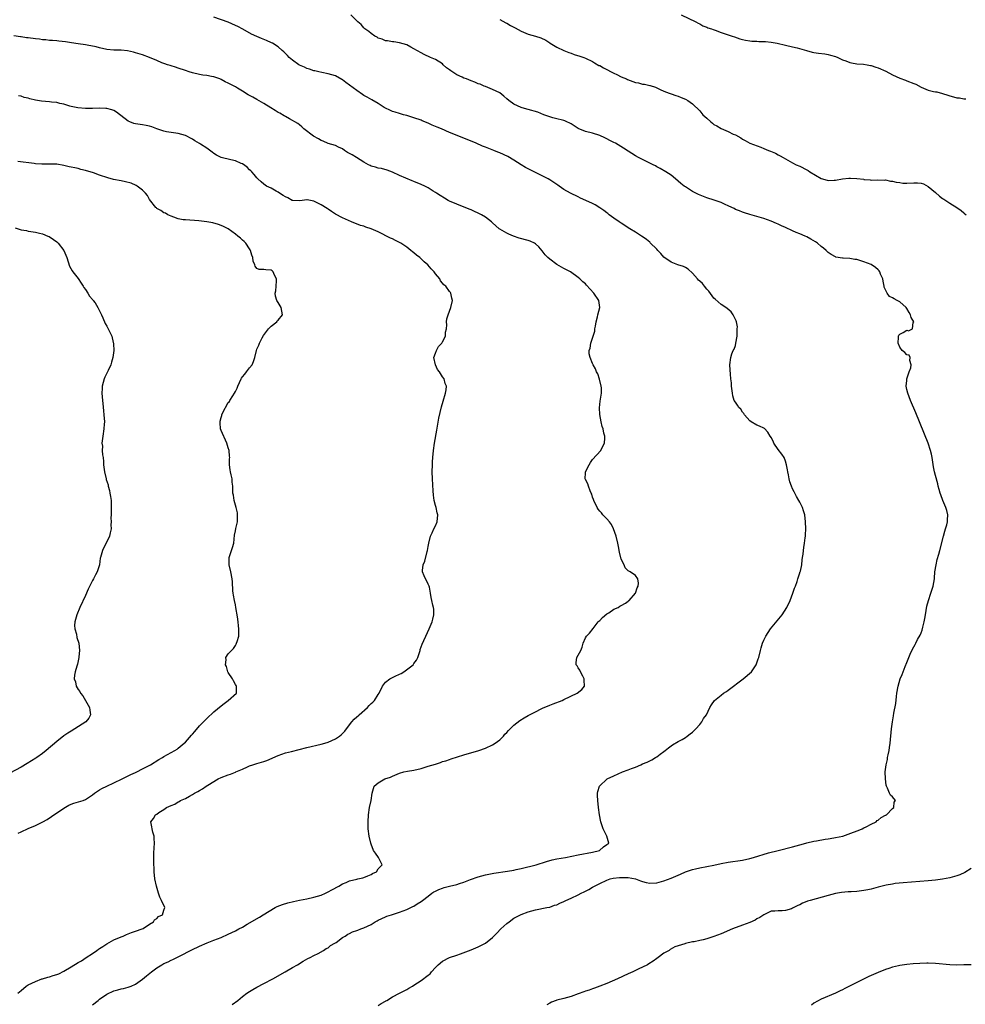
# Model space of a CAD drawing. Units: inches. Extents: x 2622000 to 2625000, y 1470000 to 1473000.
# Drawn here: x 2622845 to 2623109, y 1470638 to 1470914 of the extents above; entities that cross this region are included whole.
import ezdxf

# ---------------------------------------------------------------- set-up
doc = ezdxf.new("R2010")
doc.units = ezdxf.units.IN
doc.header["$MEASUREMENT"] = 0
doc.layers.add('LD26221470_10ft', color=91, linetype='Continuous')

msp = doc.modelspace()

# ---------------------------------------------------------------- linework, layer by layer
at = {"layer": 'LD26221470_10ft'}
for points, elevation in [([(2622904.13, 1470637.87), (2622905.66, 1470639), (2622907, 1470640.08), (2622908.24, 1470641), (2622909, 1470641.54), (2622909.92, 1470642.08), (2622911, 1470642.68), (2622913, 1470643.69), (2622915.49, 1470645), (2622918.98, 1470647), (2622921, 1470648.23), (2622922.35, 1470649), (2622924, 1470650), (2622925.28, 1470650.72), (2622925.91, 1470651), (2622927, 1470651.62), (2622928.14, 1470652.14), (2622929.71, 1470653), (2622930.44, 1470653.56), (2622931, 1470653.76), (2622931.65, 1470654.35), (2622932.89, 1470655), (2622933.24, 1470655.24), (2622935, 1470656.57), (2622935.72, 1470657), (2622936.46, 1470657.54), (2622937, 1470657.74), (2622937.83, 1470658.17), (2622939, 1470658.57), (2622939.3, 1470658.7), (2622940.17, 1470659), (2622941, 1470659.31), (2622943, 1470660.3), (2622944.17, 1470661), (2622944.7, 1470661.3), (2622945, 1470661.49), (2622947, 1470662.42), (2622947.43, 1470662.57), (2622948.75, 1470663), (2622951, 1470663.69), (2622953, 1470664.45), (2622954.71, 1470665.29), (2622955, 1470665.42), (2622955.94, 1470666.06), (2622957, 1470666.69), (2622957.37, 1470667), (2622959, 1470668.19), (2622959.99, 1470669), (2622960.59, 1470669.41), (2622961, 1470669.59), (2622961.93, 1470670.07), (2622963, 1470670.45), (2622963.42, 1470670.58), (2622964.97, 1470671), (2622967, 1470671.5), (2622967.75, 1470671.75), (2622969, 1470672.12), (2622970.83, 1470672.83), (2622973, 1470673.61), (2622975, 1470674.17), (2622977.36, 1470674.64), (2622981.18, 1470675.18), (2622983, 1470675.5), (2622983.63, 1470675.63), (2622985, 1470675.94), (2622989.18, 1470677), (2622992.09, 1470677.91), (2622993.68, 1470678.32), (2622995, 1470678.62), (2622997.42, 1470679), (2623001, 1470679.78), (2623005, 1470680.54), (2623006.99, 1470681), (2623008.04, 1470681.96), (2623009, 1470682.61), (2623009.61, 1470683), (2623009, 1470685), (2623008, 1470687), (2623007.35, 1470689), (2623006.91, 1470691), (2623006.65, 1470693), (2623006.46, 1470695), (2623006.41, 1470696.41), (2623006.37, 1470697), (2623006.49, 1470697.51), (2623006.93, 1470699), (2623009.12, 1470701), (2623011, 1470701.91), (2623013.41, 1470703), (2623015, 1470703.56), (2623015.95, 1470703.95), (2623017, 1470704.33), (2623018.48, 1470705), (2623019, 1470705.22), (2623020.3, 1470705.7), (2623021, 1470706.1), (2623021.63, 1470706.37), (2623022.61, 1470707), (2623023, 1470707.23), (2623023.97, 1470707.97), (2623025, 1470708.73), (2623025.31, 1470709), (2623026.24, 1470709.76), (2623027, 1470710.26), (2623027.4, 1470710.6), (2623029, 1470711.46), (2623030.09, 1470712.09), (2623031, 1470712.65), (2623031.54, 1470713), (2623032.34, 1470713.66), (2623033, 1470714.15), (2623033.96, 1470715), (2623035, 1470716.28), (2623035.6, 1470717), (2623036.09, 1470717.91), (2623036.89, 1470719), (2623037.87, 1470721), (2623038.28, 1470721.72), (2623039.15, 1470723), (2623041, 1470724.49), (2623041.68, 1470725), (2623042.49, 1470725.51), (2623043, 1470725.88), (2623047.18, 1470729), (2623049.47, 1470731), (2623050.86, 1470733), (2623051.39, 1470734.61), (2623051.56, 1470735), (2623051.99, 1470737), (2623052.26, 1470737.74), (2623052.55, 1470739), (2623053, 1470739.9), (2623053.5, 1470741), (2623054.87, 1470743), (2623057.6, 1470746.4), (2623058.07, 1470747), (2623059.36, 1470749), (2623060.34, 1470751), (2623061.12, 1470753), (2623061.58, 1470754.42), (2623061.81, 1470755), (2623062.28, 1470756.28), (2623062.49, 1470757), (2623063, 1470758.68), (2623063.08, 1470758.92), (2623063.12, 1470759), (2623063.19, 1470759.19), (2623063.6, 1470761), (2623063.67, 1470762.33), (2623063.83, 1470763), (2623063.97, 1470763.97), (2623064.04, 1470765), (2623064.15, 1470765.85), (2623064.37, 1470767), (2623064.54, 1470768.54), (2623064.62, 1470769), (2623064.66, 1470769.34), (2623064.71, 1470771), (2623064.66, 1470773), (2623064.4, 1470775), (2623064.06, 1470776.06), (2623063.81, 1470777), (2623063, 1470778.54), (2623062.8, 1470779), (2623062.09, 1470780.09), (2623061.67, 1470781), (2623061.41, 1470781.41), (2623061, 1470782.25), (2623060.67, 1470783), (2623060.21, 1470784.21), (2623060.05, 1470785), (2623059.85, 1470786.15), (2623059.66, 1470787), (2623059.59, 1470787.59), (2623059.33, 1470789), (2623059, 1470790.02), (2623058.62, 1470791), (2623057.98, 1470791.98), (2623057, 1470793.27), (2623055.75, 1470795), (2623055.54, 1470795.54), (2623055, 1470796.59), (2623054.85, 1470796.85), (2623054.72, 1470797), (2623054.11, 1470798.11), (2623053.12, 1470799.12), (2623053, 1470799.21), (2623051.78, 1470799.78), (2623051, 1470800.09), (2623049.42, 1470801), (2623049, 1470801.29), (2623047.58, 1470803), (2623047.36, 1470803.36), (2623047, 1470803.73), (2623046.5, 1470804.5), (2623045.99, 1470805), (2623045.63, 1470805.63), (2623045, 1470806.51), (2623044.7, 1470807), (2623044.32, 1470808.32), (2623044.19, 1470809), (2623043.94, 1470811), (2623043.88, 1470811.88), (2623043.75, 1470813), (2623043.62, 1470814.38), (2623043.56, 1470815.56), (2623043.47, 1470817), (2623043.69, 1470819), (2623044.05, 1470820.05), (2623044.42, 1470821), (2623044.63, 1470821.37), (2623045, 1470822.4), (2623045.14, 1470823), (2623045.46, 1470825), (2623045.49, 1470826.51), (2623045.54, 1470827), (2623045.58, 1470827.58), (2623045.28, 1470829), (2623045.26, 1470829.26), (2623044.36, 1470831), (2623043.78, 1470831.78), (2623042.69, 1470832.69), (2623042.3, 1470833), (2623041, 1470833.87), (2623039.31, 1470835.31), (2623039, 1470835.63), (2623037.58, 1470837.58), (2623037, 1470838.16), (2623036.36, 1470839), (2623035.75, 1470839.75), (2623035, 1470840.35), (2623034.7, 1470840.7), (2623034.41, 1470841), (2623033, 1470842.59), (2623031.78, 1470843.78), (2623031, 1470844.25), (2623030.47, 1470844.47), (2623028.88, 1470845), (2623027, 1470845.66), (2623025, 1470847.12), (2623024.1, 1470848.1), (2623023.32, 1470849), (2623023, 1470849.3), (2623021.15, 1470851.15), (2623021, 1470851.26), (2623020.08, 1470852.08), (2623018.89, 1470852.89), (2623018.69, 1470853), (2623017, 1470854.12), (2623015.48, 1470855), (2623015, 1470855.29), (2623014.01, 1470856.01), (2623013, 1470856.62), (2623012.49, 1470857), (2623011, 1470858.01), (2623009.66, 1470859), (2623009.29, 1470859.29), (2623009, 1470859.47), (2623008.14, 1470860.14), (2623007, 1470860.95), (2623005.74, 1470861.74), (2623005, 1470862.17), (2623003.08, 1470863), (2623001.66, 1470863.66), (2623001, 1470864.01), (2622998.81, 1470865), (2622997, 1470866.02), (2622995.66, 1470867), (2622995.26, 1470867.26), (2622995, 1470867.46), (2622993, 1470868.78), (2622992.59, 1470869), (2622989, 1470870.8), (2622988.63, 1470871), (2622987.54, 1470871.54), (2622987, 1470871.79), (2622986.24, 1470872.24), (2622985, 1470872.94), (2622983, 1470874.26), (2622981.29, 1470875.28), (2622979, 1470876.33), (2622978.51, 1470876.51), (2622977.4, 1470877), (2622975, 1470877.9), (2622974.22, 1470878.22), (2622972.38, 1470879), (2622969, 1470880.39), (2622965, 1470881.97), (2622962.68, 1470883), (2622961.48, 1470883.48), (2622961, 1470883.73), (2622960.09, 1470884.09), (2622959, 1470884.63), (2622957.3, 1470885.3), (2622957, 1470885.44), (2622955, 1470886.14), (2622953, 1470886.75), (2622952.11, 1470887), (2622951.26, 1470887.26), (2622951, 1470887.31), (2622949.72, 1470887.72), (2622949, 1470887.9), (2622948.23, 1470888.23), (2622947, 1470888.81), (2622946.69, 1470889), (2622945, 1470890.12), (2622943.19, 1470891.19), (2622941.89, 1470891.89), (2622941, 1470892.41), (2622940.64, 1470892.64), (2622939, 1470893.77), (2622937, 1470895.3), (2622935.97, 1470895.97), (2622935, 1470896.75), (2622934.83, 1470896.83), (2622933, 1470897.87), (2622931, 1470898.48), (2622929.22, 1470898.78), (2622928.41, 1470899), (2622927.28, 1470899.28), (2622927, 1470899.3), (2622925.78, 1470899.78), (2622925, 1470899.97), (2622924.31, 1470900.31), (2622923, 1470900.87), (2622922.78, 1470901), (2622921, 1470902.25), (2622920.06, 1470903), (2622919.58, 1470903.58), (2622918.57, 1470904.57), (2622918.06, 1470905), (2622917, 1470905.98), (2622915.39, 1470907), (2622915.14, 1470907.14), (2622913.75, 1470907.75), (2622912.3, 1470908.3), (2622911, 1470908.86), (2622909.53, 1470909.53), (2622907.1, 1470910.9), (2622905.65, 1470911.65), (2622905, 1470912.01), (2622903, 1470912.86), (2622899, 1470914.33)], 9580), ([(2622945, 1470637.56), (2622945.83, 1470638.17), (2622947, 1470638.77), (2622947.14, 1470638.86), (2622947.39, 1470639), (2622949, 1470639.97), (2622950.99, 1470641), (2622952.29, 1470641.71), (2622953, 1470642.06), (2622953.6, 1470642.4), (2622954.62, 1470643), (2622955, 1470643.24), (2622957, 1470644.6), (2622959, 1470646.07), (2622959.52, 1470646.48), (2622959.94, 1470647), (2622961, 1470648.2), (2622961.76, 1470649), (2622963, 1470650.03), (2622965, 1470651.01), (2622967, 1470651.66), (2622968.02, 1470652.02), (2622971, 1470653.13), (2622972.3, 1470653.7), (2622973, 1470653.98), (2622975, 1470655), (2622977, 1470656.58), (2622978.2, 1470657.8), (2622979.34, 1470659), (2622981, 1470660.53), (2622981.65, 1470661), (2622983, 1470662.01), (2622985, 1470663.03), (2622987, 1470663.82), (2622989, 1470664.39), (2622992.21, 1470665), (2622993, 1470665.13), (2622994.37, 1470665.63), (2622995, 1470665.77), (2622995.8, 1470666.2), (2622997, 1470666.7), (2622997.55, 1470667), (2622999, 1470667.63), (2623001, 1470668.56), (2623001.86, 1470669), (2623002.63, 1470669.37), (2623003, 1470669.58), (2623003.97, 1470670.03), (2623005, 1470670.71), (2623005.51, 1470671), (2623007, 1470671.72), (2623009, 1470672.63), (2623009.96, 1470673), (2623010.81, 1470673.19), (2623012.59, 1470673.41), (2623013, 1470673.44), (2623015, 1470673.39), (2623017, 1470673.03), (2623018.45, 1470672.45), (2623019, 1470672.28), (2623020.03, 1470672.03), (2623021, 1470671.84), (2623023, 1470671.94), (2623025, 1470672.48), (2623027, 1470673.27), (2623029.63, 1470674.37), (2623031, 1470674.97), (2623033, 1470675.67), (2623033.86, 1470675.86), (2623035, 1470676.15), (2623037, 1470676.51), (2623039, 1470676.91), (2623041, 1470677.33), (2623043, 1470677.71), (2623047, 1470678.3), (2623049, 1470678.72), (2623050.04, 1470679), (2623054.29, 1470680.29), (2623057, 1470681.02), (2623061, 1470682.03), (2623063, 1470682.57), (2623064.74, 1470683), (2623065, 1470683.08), (2623067, 1470683.56), (2623067.69, 1470683.69), (2623070.14, 1470684.14), (2623071, 1470684.25), (2623072.52, 1470684.52), (2623073, 1470684.57), (2623075.11, 1470685), (2623078.07, 1470686.07), (2623079.39, 1470686.61), (2623080.49, 1470687), (2623081, 1470687.3), (2623081.57, 1470687.57), (2623083, 1470688.36), (2623084.42, 1470689), (2623084.67, 1470689.33), (2623085, 1470689.5), (2623085.77, 1470690.23), (2623087, 1470690.82), (2623087.1, 1470690.9), (2623087.3, 1470691), (2623089, 1470692.74), (2623089.34, 1470693), (2623089.45, 1470694.55), (2623089.82, 1470695), (2623089, 1470695.98), (2623088.46, 1470696.46), (2623088.12, 1470697), (2623087.56, 1470698.44), (2623087.27, 1470699), (2623087.23, 1470699.23), (2623087.02, 1470701), (2623086.98, 1470702.98), (2623087.2, 1470705), (2623087.55, 1470706.45), (2623087.63, 1470707), (2623087.76, 1470707.76), (2623088.04, 1470709), (2623088.17, 1470709.83), (2623088.32, 1470711), (2623088.67, 1470715), (2623088.96, 1470717), (2623089.28, 1470718.72), (2623089.38, 1470719.38), (2623089.89, 1470722.11), (2623090.11, 1470724.11), (2623090.23, 1470725), (2623090.57, 1470727), (2623091.15, 1470729), (2623091.74, 1470730.26), (2623091.95, 1470731), (2623092.53, 1470732.53), (2623092.76, 1470733), (2623092.85, 1470733.15), (2623093, 1470733.59), (2623093.54, 1470735), (2623093.92, 1470735.92), (2623094.41, 1470737), (2623095, 1470738.01), (2623095.38, 1470738.62), (2623095.51, 1470739), (2623096.03, 1470740.03), (2623096.75, 1470741.25), (2623097, 1470741.9), (2623097.33, 1470742.67), (2623097.47, 1470743.47), (2623097.87, 1470745), (2623098.06, 1470745.94), (2623098.2, 1470747), (2623098.63, 1470749.37), (2623099.07, 1470751), (2623099.73, 1470753), (2623100.37, 1470755), (2623100.73, 1470757), (2623100.73, 1470757.27), (2623100.88, 1470759), (2623101.17, 1470761), (2623101.52, 1470762.48), (2623101.94, 1470763.94), (2623102.22, 1470765), (2623103.23, 1470769), (2623103.64, 1470770.36), (2623103.85, 1470771), (2623104.2, 1470772.2), (2623104.4, 1470773), (2623104.4, 1470773.6), (2623104.47, 1470775), (2623104.17, 1470776.17), (2623103.92, 1470777), (2623103.11, 1470779), (2623102.55, 1470780.55), (2623102.38, 1470781), (2623102.09, 1470782.09), (2623101.81, 1470783), (2623101.65, 1470783.65), (2623101, 1470785.93), (2623100.72, 1470787), (2623100.44, 1470788.44), (2623100.12, 1470791), (2623099.93, 1470791.93), (2623099.67, 1470793), (2623098.95, 1470795), (2623095.49, 1470803.49), (2623094.03, 1470807), (2623093.25, 1470809), (2623093, 1470810.09), (2623092.77, 1470811), (2623093, 1470812.59), (2623093.04, 1470813), (2623093.69, 1470815), (2623094.08, 1470816.08), (2623094.25, 1470817), (2623093.82, 1470818.18), (2623093.97, 1470819), (2623093.68, 1470819.68), (2623093, 1470819.8), (2623092.45, 1470820.45), (2623091.73, 1470821), (2623091, 1470821.86), (2623090.53, 1470823), (2623090.68, 1470824.68), (2623090.68, 1470825), (2623090.78, 1470825.22), (2623091, 1470825.5), (2623091.99, 1470826.01), (2623093, 1470826.63), (2623093.49, 1470826.51), (2623094.61, 1470827), (2623094.81, 1470828.81), (2623094.96, 1470829), (2623094.18, 1470830.18), (2623094.07, 1470831), (2623093.64, 1470831.64), (2623093, 1470832.72), (2623092.78, 1470833), (2623091, 1470834.6), (2623090.29, 1470835), (2623089.43, 1470835.43), (2623089, 1470835.73), (2623088.12, 1470836.12), (2623087.5, 1470837), (2623087, 1470837.97), (2623086.68, 1470838.68), (2623086.68, 1470839), (2623086.34, 1470840.34), (2623086.25, 1470841), (2623085.67, 1470842.33), (2623085.42, 1470843), (2623085.26, 1470843.26), (2623085, 1470843.55), (2623084.22, 1470844.22), (2623083, 1470845.05), (2623081, 1470845.84), (2623079.81, 1470846.19), (2623079, 1470846.41), (2623078.45, 1470846.45), (2623077, 1470846.72), (2623075.16, 1470846.84), (2623075, 1470846.83), (2623073.13, 1470847.13), (2623073, 1470847.19), (2623071.83, 1470847.83), (2623071, 1470848.4), (2623070.38, 1470849), (2623069.63, 1470849.63), (2623069, 1470850.12), (2623068.01, 1470851), (2623067.4, 1470851.4), (2623066.13, 1470852.13), (2623065, 1470852.77), (2623064.52, 1470853), (2623063, 1470853.65), (2623062.02, 1470854.02), (2623061, 1470854.47), (2623059, 1470855.37), (2623057.91, 1470855.91), (2623057, 1470856.32), (2623056.54, 1470856.54), (2623055, 1470857.2), (2623053, 1470857.92), (2623051, 1470858.52), (2623049.05, 1470859.05), (2623047.53, 1470859.53), (2623047, 1470859.71), (2623046.11, 1470860.11), (2623045, 1470860.49), (2623044.69, 1470860.69), (2623043.99, 1470861), (2623043, 1470861.52), (2623042.13, 1470861.87), (2623041, 1470862.45), (2623039.09, 1470863.09), (2623037, 1470863.75), (2623036.08, 1470864.08), (2623034.67, 1470864.67), (2623033, 1470865.52), (2623031, 1470866.76), (2623030.66, 1470867), (2623029.74, 1470867.74), (2623029, 1470868.42), (2623028.27, 1470869), (2623027, 1470870.04), (2623025.5, 1470871), (2623023.93, 1470871.93), (2623023, 1470872.44), (2623022.66, 1470872.66), (2623021.99, 1470873), (2623019, 1470874.42), (2623017.9, 1470875), (2623017, 1470875.51), (2623015, 1470876.78), (2623013.66, 1470877.66), (2623011.41, 1470879), (2623011, 1470879.23), (2623009.81, 1470879.81), (2623009, 1470880.27), (2623008.48, 1470880.48), (2623007, 1470881.17), (2623005, 1470881.78), (2623003, 1470882.33), (2623001, 1470883.17), (2622999.88, 1470883.88), (2622999, 1470884.39), (2622998.64, 1470884.64), (2622997.8, 1470885), (2622997.28, 1470885.28), (2622997, 1470885.38), (2622996.57, 1470885.43), (2622995, 1470885.87), (2622993.92, 1470886.08), (2622993, 1470886.39), (2622991.35, 1470887), (2622989.7, 1470887.7), (2622987, 1470888.48), (2622986.57, 1470888.57), (2622985, 1470889.05), (2622983, 1470889.98), (2622981.54, 1470891), (2622981, 1470891.47), (2622980.2, 1470892.2), (2622979, 1470893.13), (2622977, 1470894.09), (2622975, 1470894.85), (2622974.7, 1470895), (2622973.51, 1470895.51), (2622973, 1470895.67), (2622972.09, 1470896.09), (2622971, 1470896.48), (2622969.72, 1470897), (2622969, 1470897.24), (2622968.52, 1470897.48), (2622967, 1470898.15), (2622965.3, 1470899.3), (2622965, 1470899.57), (2622964.14, 1470900.14), (2622963.19, 1470901), (2622963, 1470901.19), (2622961, 1470902.45), (2622959.68, 1470903), (2622957.86, 1470903.86), (2622957, 1470904.31), (2622955, 1470905.43), (2622954.09, 1470905.91), (2622953, 1470906.51), (2622951, 1470907.15), (2622949.37, 1470907.37), (2622949, 1470907.38), (2622947.64, 1470907.64), (2622947, 1470907.68), (2622946.11, 1470908.11), (2622945, 1470908.44), (2622944.67, 1470908.67), (2622944.03, 1470909), (2622943, 1470909.73), (2622942.33, 1470910.33), (2622941.29, 1470911), (2622941.16, 1470911.16), (2622941, 1470911.29), (2622940.23, 1470912.23), (2622939.32, 1470913), (2622937.36, 1470915)], 9590), ([(2622979, 1470913.63), (2622980.74, 1470912.74), (2622981, 1470912.65), (2622981.99, 1470911.99), (2622983, 1470911.5), (2622983.31, 1470911.31), (2622985, 1470910.4), (2622987, 1470909.55), (2622989, 1470908.94), (2622990.52, 1470908.52), (2622991.89, 1470907.89), (2622993, 1470907.13), (2622993.16, 1470907), (2622995, 1470905.88), (2622996.96, 1470904.96), (2622998.4, 1470904.4), (2622999, 1470904.21), (2622999.88, 1470903.88), (2623001.4, 1470903.4), (2623002.56, 1470903), (2623003, 1470902.81), (2623005, 1470901.85), (2623005.56, 1470901.56), (2623006.81, 1470900.81), (2623007, 1470900.73), (2623008.09, 1470900.09), (2623009, 1470899.65), (2623010.18, 1470899), (2623011, 1470898.58), (2623011.78, 1470898.22), (2623013, 1470897.62), (2623014.49, 1470897), (2623014.83, 1470896.83), (2623016.28, 1470896.28), (2623017, 1470896.03), (2623017.87, 1470895.87), (2623019, 1470895.55), (2623019.53, 1470895.53), (2623021, 1470895.17), (2623021.16, 1470895.16), (2623022.67, 1470894.67), (2623023.96, 1470894.04), (2623025, 1470893.56), (2623026.44, 1470893), (2623027, 1470892.8), (2623028.35, 1470892.35), (2623029, 1470892.2), (2623029.83, 1470891.83), (2623031, 1470891.37), (2623031.65, 1470891), (2623033, 1470890.04), (2623035, 1470888.05), (2623035.88, 1470887), (2623037, 1470885.98), (2623038.11, 1470885), (2623038.61, 1470884.61), (2623039, 1470884.28), (2623039.83, 1470883.83), (2623041, 1470883.09), (2623043, 1470882.29), (2623044.42, 1470881.58), (2623045, 1470881.35), (2623046.52, 1470880.52), (2623047, 1470880.18), (2623047.74, 1470879.74), (2623049.08, 1470879), (2623052.08, 1470877.92), (2623053, 1470877.57), (2623054.28, 1470877), (2623054.81, 1470876.81), (2623056.19, 1470876.19), (2623057, 1470875.75), (2623057.51, 1470875.51), (2623058.35, 1470875), (2623059, 1470874.66), (2623061, 1470873.56), (2623061.99, 1470873), (2623063, 1470872.54), (2623065, 1470871.54), (2623065.35, 1470871.35), (2623065.88, 1470871), (2623069, 1470869.16), (2623070.68, 1470868.68), (2623071, 1470868.57), (2623072.68, 1470868.68), (2623073, 1470868.68), (2623075, 1470869.04), (2623076.8, 1470869.2), (2623077, 1470869.23), (2623077.23, 1470869.23), (2623079, 1470869.14), (2623080.92, 1470868.92), (2623081, 1470868.89), (2623082.75, 1470868.75), (2623083, 1470868.69), (2623084.73, 1470868.73), (2623086.69, 1470868.69), (2623087, 1470868.71), (2623088.4, 1470868.4), (2623089, 1470868.39), (2623090.06, 1470868.06), (2623091, 1470867.98), (2623091.84, 1470867.84), (2623093, 1470867.82), (2623095, 1470867.92), (2623095.95, 1470867.95), (2623097, 1470867.86), (2623097.64, 1470867.64), (2623099, 1470866.93), (2623101, 1470865.2), (2623102.14, 1470864.14), (2623103, 1470863.57), (2623103.32, 1470863.32), (2623105, 1470862.21), (2623107.02, 1470861), (2623108.19, 1470860.19), (2623109, 1470859.49), (2623109.28, 1470859.28), (2623109.57, 1470859)], 9600), ([(2623029.79, 1470915), (2623033.95, 1470913), (2623034.61, 1470912.61), (2623035, 1470912.42), (2623035.9, 1470911.9), (2623037, 1470911.49), (2623037.32, 1470911.32), (2623038.32, 1470911), (2623038.81, 1470910.81), (2623039.36, 1470910.64), (2623041, 1470910.05), (2623044.11, 1470909), (2623044.75, 1470908.75), (2623046.24, 1470908.24), (2623047, 1470908.04), (2623047.84, 1470907.84), (2623049, 1470907.68), (2623049.61, 1470907.61), (2623051, 1470907.58), (2623051.53, 1470907.53), (2623053, 1470907.53), (2623053.46, 1470907.46), (2623055, 1470907.31), (2623056.71, 1470907), (2623059, 1470906.47), (2623061, 1470906.03), (2623062.27, 1470905.73), (2623064.94, 1470904.94), (2623066.51, 1470904.51), (2623067, 1470904.42), (2623068.23, 1470904.23), (2623070, 1470903.99), (2623071, 1470903.83), (2623071.66, 1470903.66), (2623073, 1470903.27), (2623073.69, 1470903), (2623075, 1470902.4), (2623075.96, 1470902.04), (2623077, 1470901.61), (2623077.48, 1470901.48), (2623079, 1470901.24), (2623080.85, 1470901.15), (2623081.85, 1470901), (2623082.81, 1470900.81), (2623083, 1470900.8), (2623084.3, 1470900.3), (2623085, 1470900.12), (2623087.16, 1470899.16), (2623089, 1470898.11), (2623091, 1470897.19), (2623092.62, 1470896.62), (2623093, 1470896.52), (2623095, 1470895.75), (2623095.52, 1470895.52), (2623097, 1470894.72), (2623099, 1470893.87), (2623100.51, 1470893.49), (2623101, 1470893.41), (2623101.37, 1470893.37), (2623103, 1470892.91), (2623104.46, 1470892.46), (2623105, 1470892.27), (2623106.04, 1470892.04), (2623107, 1470891.74), (2623107.71, 1470891.71), (2623109, 1470891.43), (2623109.48, 1470891.48)], 9610), ([(2622865, 1470637.72), (2622866.56, 1470639), (2622867, 1470639.32), (2622869, 1470640.73), (2622871, 1470641.67), (2622872.07, 1470641.93), (2622873, 1470642.22), (2622873.67, 1470642.33), (2622875, 1470642.72), (2622875.23, 1470642.77), (2622875.78, 1470643), (2622877, 1470643.59), (2622879, 1470644.97), (2622880.14, 1470645.86), (2622881.48, 1470647), (2622883, 1470648.11), (2622884.4, 1470649), (2622885, 1470649.33), (2622886.16, 1470649.84), (2622887, 1470650.26), (2622887.52, 1470650.48), (2622889.35, 1470651.35), (2622892.83, 1470653.17), (2622895, 1470654.23), (2622897.1, 1470655.1), (2622899, 1470655.83), (2622901, 1470656.64), (2622903, 1470657.52), (2622903.98, 1470658.02), (2622905, 1470658.48), (2622905.95, 1470659), (2622907, 1470659.52), (2622908.32, 1470660.32), (2622911.71, 1470662.29), (2622912.82, 1470663), (2622916.11, 1470665), (2622916.72, 1470665.28), (2622918.17, 1470665.83), (2622919.69, 1470666.31), (2622921.28, 1470666.72), (2622923, 1470667.09), (2622925, 1470667.48), (2622927, 1470667.9), (2622929, 1470668.49), (2622930.25, 1470669), (2622931, 1470669.39), (2622932.01, 1470669.99), (2622933.95, 1470671), (2622935, 1470671.63), (2622936.05, 1470672.05), (2622937, 1470672.48), (2622939, 1470672.96), (2622939.29, 1470673), (2622940.66, 1470673.34), (2622941, 1470673.44), (2622942.09, 1470673.91), (2622943, 1470674.24), (2622943.43, 1470674.57), (2622944.48, 1470675), (2622945, 1470675.81), (2622946.1, 1470677), (2622945.17, 1470678.83), (2622945.1, 1470679), (2622944.2, 1470680.2), (2622943.7, 1470681), (2622943, 1470682.73), (2622942.9, 1470683), (2622942.43, 1470685), (2622942.21, 1470687), (2622942.19, 1470689), (2622942.3, 1470691), (2622942.59, 1470693), (2622943.01, 1470694.99), (2622943.33, 1470697), (2622943.69, 1470698.31), (2622943.89, 1470699), (2622945, 1470699.92), (2622946.82, 1470701), (2622948.45, 1470701.55), (2622949, 1470701.79), (2622951, 1470702.61), (2622952.21, 1470703), (2622953.19, 1470703.19), (2622955, 1470703.51), (2622957, 1470703.96), (2622959, 1470704.54), (2622961, 1470705.19), (2622962.39, 1470705.61), (2622963, 1470705.85), (2622963.91, 1470706.09), (2622965, 1470706.49), (2622965.4, 1470706.6), (2622969, 1470707.74), (2622973.21, 1470709), (2622975, 1470709.63), (2622977, 1470710.54), (2622977.7, 1470711), (2622979, 1470712), (2622980.05, 1470713), (2622980.47, 1470713.53), (2622981, 1470714.03), (2622981.45, 1470714.55), (2622983, 1470716.11), (2622984.61, 1470717.39), (2622985.86, 1470718.14), (2622987, 1470718.78), (2622989, 1470719.84), (2622990.61, 1470720.61), (2622991, 1470720.79), (2622993, 1470721.63), (2622994, 1470722), (2622996.5, 1470723), (2622997, 1470723.22), (2623000.71, 1470725), (2623001.98, 1470726.02), (2623002.78, 1470727), (2623002.68, 1470728.68), (2623002.68, 1470729), (2623002.26, 1470729.74), (2623001.63, 1470731), (2623001.49, 1470731.49), (2623001, 1470732.14), (2623000.7, 1470732.7), (2623000.43, 1470733), (2623000.42, 1470733.58), (2623000.57, 1470735), (2623001, 1470735.68), (2623001.7, 1470737), (2623002.09, 1470737.91), (2623002.35, 1470739), (2623003, 1470740.5), (2623003.33, 1470741), (2623004.18, 1470741.82), (2623005.15, 1470743.15), (2623006.56, 1470745), (2623006.78, 1470745.22), (2623007, 1470745.38), (2623007.76, 1470746.24), (2623009, 1470747.2), (2623009.52, 1470747.52), (2623011, 1470748.52), (2623012.22, 1470749), (2623012.61, 1470749.39), (2623013, 1470749.53), (2623014.22, 1470750.22), (2623015, 1470750.76), (2623015.11, 1470750.89), (2623015.25, 1470751), (2623017.02, 1470753), (2623017.49, 1470754.51), (2623017.8, 1470755), (2623017.87, 1470755.87), (2623017.64, 1470757), (2623017, 1470758), (2623015.5, 1470759), (2623015.17, 1470759.17), (2623015, 1470759.31), (2623014.14, 1470760.14), (2623013.85, 1470761), (2623013, 1470762.59), (2623012.54, 1470764.54), (2623012.5, 1470765), (2623012.39, 1470765.61), (2623012.09, 1470767), (2623011.62, 1470769), (2623010.91, 1470771), (2623010.29, 1470772.29), (2623009.74, 1470773), (2623009, 1470773.83), (2623007.9, 1470775), (2623007.5, 1470775.5), (2623007, 1470776.03), (2623006.57, 1470776.57), (2623006.3, 1470777), (2623005.33, 1470779), (2623005.27, 1470779.27), (2623005, 1470779.91), (2623004.76, 1470780.76), (2623004.66, 1470781), (2623004.32, 1470781.68), (2623003.85, 1470783), (2623003.67, 1470783.67), (2623003, 1470784.86), (2623002.94, 1470785), (2623003, 1470786.69), (2623003.01, 1470787), (2623003.03, 1470787.03), (2623004.02, 1470789), (2623004.39, 1470789.61), (2623005, 1470790.43), (2623007.31, 1470793), (2623007.84, 1470794.16), (2623008.33, 1470795), (2623008.46, 1470796.46), (2623008.43, 1470797), (2623008.21, 1470797.79), (2623007.94, 1470799), (2623007.66, 1470799.66), (2623007.38, 1470801), (2623007.03, 1470803.03), (2623006.94, 1470804.94), (2623007.17, 1470806.83), (2623007.54, 1470809), (2623007.5, 1470810.5), (2623007.42, 1470811), (2623006.95, 1470812.95), (2623006.46, 1470814.46), (2623006.14, 1470815), (2623005.86, 1470815.86), (2623005.18, 1470817), (2623005, 1470817.35), (2623004.31, 1470819), (2623004.02, 1470820.02), (2623004.04, 1470821), (2623004.33, 1470821.67), (2623004.49, 1470823), (2623005.2, 1470825), (2623005.63, 1470826.37), (2623005.69, 1470827), (2623005.79, 1470827.79), (2623006.01, 1470829), (2623006.38, 1470830.38), (2623006.5, 1470831), (2623007.05, 1470833), (2623006.81, 1470835), (2623005.36, 1470837), (2623003.28, 1470839.28), (2623003, 1470839.61), (2623002.24, 1470840.24), (2623001.47, 1470841), (2623001, 1470841.41), (2622998.82, 1470843), (2622997, 1470843.96), (2622996.34, 1470844.34), (2622995, 1470845.09), (2622993, 1470846.5), (2622992.48, 1470847), (2622991.77, 1470847.77), (2622990.9, 1470848.9), (2622990, 1470850), (2622989, 1470850.88), (2622988.79, 1470851), (2622987.58, 1470851.58), (2622987, 1470851.77), (2622984.46, 1470852.46), (2622982.9, 1470853), (2622981.56, 1470853.56), (2622981, 1470853.84), (2622979, 1470854.9), (2622978.88, 1470855), (2622977.92, 1470855.92), (2622977, 1470856.73), (2622976.75, 1470857), (2622975, 1470858.32), (2622973.94, 1470859), (2622973, 1470859.46), (2622971.91, 1470859.91), (2622971, 1470860.31), (2622970.5, 1470860.5), (2622967, 1470861.92), (2622965, 1470862.81), (2622964.62, 1470863), (2622963.58, 1470863.58), (2622962.34, 1470864.34), (2622961.31, 1470865), (2622961, 1470865.22), (2622960.41, 1470865.59), (2622959, 1470866.51), (2622958.04, 1470867), (2622957, 1470867.49), (2622955, 1470868.33), (2622954.52, 1470868.52), (2622951, 1470869.97), (2622949, 1470870.91), (2622947.48, 1470871.48), (2622945.91, 1470871.91), (2622945, 1470872.06), (2622944.28, 1470872.28), (2622943, 1470872.62), (2622942.74, 1470872.74), (2622942.24, 1470873), (2622941, 1470873.7), (2622938.95, 1470875), (2622937.73, 1470875.73), (2622936.44, 1470876.44), (2622935.58, 1470877), (2622935, 1470877.41), (2622933.92, 1470877.92), (2622933, 1470878.39), (2622931, 1470878.97), (2622929.59, 1470879.59), (2622929, 1470879.8), (2622928.28, 1470880.28), (2622926.92, 1470881), (2622924.21, 1470883), (2622923.61, 1470883.61), (2622923, 1470884.11), (2622922.49, 1470884.49), (2622921.63, 1470885), (2622921, 1470885.4), (2622920.2, 1470885.8), (2622919, 1470886.45), (2622918.67, 1470886.67), (2622917.42, 1470887.42), (2622917, 1470887.61), (2622916.16, 1470888.16), (2622914.91, 1470888.91), (2622913, 1470890.1), (2622911, 1470891.24), (2622909.86, 1470891.86), (2622909, 1470892.39), (2622908.59, 1470892.59), (2622907, 1470893.58), (2622905.55, 1470894.45), (2622905, 1470894.76), (2622903.5, 1470895.5), (2622903, 1470895.82), (2622902.18, 1470896.18), (2622901, 1470896.84), (2622900.63, 1470897), (2622899, 1470897.59), (2622898.31, 1470897.69), (2622897, 1470897.96), (2622895.92, 1470898.08), (2622895, 1470898.22), (2622893, 1470898.69), (2622892.04, 1470899), (2622891, 1470899.38), (2622889, 1470900.04), (2622888.28, 1470900.28), (2622887, 1470900.63), (2622886.75, 1470900.75), (2622885.96, 1470901), (2622885.27, 1470901.27), (2622885, 1470901.34), (2622884.45, 1470901.55), (2622883, 1470902.18), (2622881, 1470903.01), (2622879, 1470903.73), (2622877, 1470904.33), (2622876.47, 1470904.47), (2622874.83, 1470904.83), (2622873, 1470905.02), (2622871, 1470905.09), (2622869, 1470905.29), (2622867, 1470905.72), (2622866.02, 1470905.98), (2622863.52, 1470906.48), (2622863, 1470906.53), (2622861, 1470906.85), (2622859.16, 1470907.16), (2622857.43, 1470907.43), (2622855.61, 1470907.61), (2622855, 1470907.65), (2622853.76, 1470907.76), (2622853, 1470907.8), (2622851.93, 1470907.93), (2622851, 1470907.99), (2622850.12, 1470908.12), (2622849, 1470908.24), (2622847, 1470908.53), (2622846.56, 1470908.56), (2622845, 1470908.82), (2622844.83, 1470908.83), (2622843, 1470909.09)], 9570), ([(2622844.13, 1470641), (2622845, 1470641.82), (2622846.43, 1470643), (2622847, 1470643.35), (2622849, 1470644.31), (2622850.81, 1470645), (2622851, 1470645.06), (2622852.51, 1470645.49), (2622853, 1470645.64), (2622853.99, 1470645.99), (2622855, 1470646.29), (2622855.53, 1470646.47), (2622857, 1470647.23), (2622859, 1470648.36), (2622861, 1470649.57), (2622861.88, 1470650.12), (2622863.21, 1470651), (2622865, 1470652.16), (2622866.23, 1470653), (2622866.67, 1470653.33), (2622867, 1470653.52), (2622867.86, 1470654.14), (2622869, 1470654.83), (2622871, 1470655.92), (2622873, 1470656.76), (2622873.63, 1470657), (2622874.51, 1470657.49), (2622875, 1470657.66), (2622875.95, 1470658.05), (2622877, 1470658.38), (2622878.87, 1470659), (2622879.18, 1470659.18), (2622881, 1470660.38), (2622882.06, 1470661), (2622882.4, 1470661.6), (2622883, 1470661.98), (2622883.5, 1470662.5), (2622884.63, 1470663), (2622885, 1470664.27), (2622885.29, 1470665), (2622884.28, 1470667), (2622883.87, 1470667.87), (2622883.43, 1470669), (2622882.87, 1470671), (2622882.48, 1470673), (2622882.27, 1470675), (2622882.24, 1470676.24), (2622882.19, 1470677), (2622882.18, 1470679), (2622882.19, 1470680.19), (2622882.28, 1470681.72), (2622882.33, 1470683), (2622882.3, 1470684.3), (2622882.24, 1470685), (2622881.91, 1470686.09), (2622881.72, 1470687), (2622881.62, 1470687.62), (2622881.29, 1470689), (2622882.1, 1470689.9), (2622882.68, 1470691), (2622883, 1470691.17), (2622883.6, 1470691.6), (2622885, 1470692.42), (2622885.75, 1470693), (2622887, 1470693.58), (2622888.03, 1470693.97), (2622889, 1470694.59), (2622889.27, 1470694.73), (2622889.66, 1470695), (2622891, 1470695.53), (2622892.2, 1470696.2), (2622893, 1470696.61), (2622893.55, 1470697), (2622894.5, 1470697.5), (2622895, 1470697.81), (2622895.75, 1470698.25), (2622896.82, 1470699), (2622897.26, 1470699.26), (2622900.21, 1470701), (2622901, 1470701.39), (2622903, 1470702.17), (2622903.62, 1470702.38), (2622905.05, 1470702.95), (2622905.14, 1470703), (2622907, 1470703.73), (2622908.41, 1470704.41), (2622909, 1470704.66), (2622909.91, 1470705), (2622910.75, 1470705.25), (2622911, 1470705.35), (2622912.32, 1470705.68), (2622913, 1470705.93), (2622913.8, 1470706.2), (2622917, 1470707.61), (2622919, 1470708.28), (2622920.73, 1470708.73), (2622925, 1470709.77), (2622929, 1470710.7), (2622930.06, 1470711), (2622931, 1470711.32), (2622933, 1470712.27), (2622934.2, 1470713), (2622934.62, 1470713.38), (2622935, 1470713.74), (2622935.63, 1470714.37), (2622936.14, 1470715), (2622937.59, 1470717), (2622938.25, 1470717.75), (2622939, 1470718.36), (2622939.34, 1470718.66), (2622939.67, 1470719), (2622941.95, 1470721), (2622942.46, 1470721.54), (2622943, 1470722.09), (2622943.52, 1470722.48), (2622943.99, 1470723), (2622945, 1470724.67), (2622945.25, 1470725), (2622946.18, 1470727), (2622947, 1470728.12), (2622948.24, 1470729), (2622949.78, 1470729.78), (2622951, 1470730.32), (2622951.45, 1470730.55), (2622952.16, 1470731), (2622954.77, 1470733), (2622954.88, 1470733.12), (2622955, 1470733.33), (2622955.71, 1470734.29), (2622956.05, 1470735), (2622956.71, 1470737), (2622956.77, 1470737.23), (2622957.29, 1470738.71), (2622957.78, 1470739.78), (2622958.31, 1470741), (2622959.3, 1470743), (2622960.14, 1470745), (2622960.26, 1470745.74), (2622960.59, 1470747), (2622960.57, 1470748.57), (2622960.5, 1470749), (2622960.3, 1470749.7), (2622960.02, 1470751), (2622959.85, 1470751.85), (2622959.67, 1470753), (2622959.32, 1470754.68), (2622959.23, 1470755), (2622959, 1470755.53), (2622957.85, 1470757.85), (2622957.37, 1470759), (2622957.36, 1470759.36), (2622957.54, 1470761), (2622958.04, 1470761.96), (2622958.68, 1470764.68), (2622958.8, 1470765), (2622959, 1470766.11), (2622959.13, 1470767), (2622959.67, 1470769), (2622960.07, 1470769.93), (2622960.61, 1470771), (2622961, 1470771.91), (2622961.51, 1470773), (2622961.73, 1470775), (2622961.54, 1470775.54), (2622961.19, 1470777), (2622961, 1470777.6), (2622960.65, 1470779), (2622960.45, 1470780.45), (2622960.34, 1470781.66), (2622960.18, 1470785), (2622960.13, 1470787), (2622960.15, 1470789), (2622960.18, 1470789.82), (2622960.26, 1470791), (2622960.49, 1470793), (2622960.78, 1470795), (2622961.37, 1470798.63), (2622962, 1470802), (2622962.76, 1470805.24), (2622963.18, 1470806.82), (2622963.83, 1470809), (2622964.03, 1470809.97), (2622964.11, 1470811), (2622963.7, 1470811.7), (2622963.46, 1470813), (2622963, 1470813.58), (2622962.11, 1470815), (2622961.61, 1470815.61), (2622960.99, 1470816.99), (2622960.61, 1470819), (2622961, 1470820.2), (2622961.3, 1470821), (2622961.92, 1470822.08), (2622962.8, 1470823), (2622963, 1470823.42), (2622963.86, 1470825), (2622963.87, 1470826.13), (2622964.08, 1470827), (2622964.2, 1470828.2), (2622964.12, 1470829), (2622964.19, 1470829.81), (2622964.56, 1470831), (2622965.36, 1470833), (2622965.8, 1470835), (2622965.61, 1470835.61), (2622965.36, 1470837), (2622965.19, 1470837.19), (2622965, 1470837.51), (2622963.89, 1470839), (2622963.36, 1470839.36), (2622963, 1470839.87), (2622962.46, 1470840.46), (2622962.21, 1470841), (2622961, 1470842.46), (2622960.68, 1470843), (2622959.79, 1470843.79), (2622958.89, 1470845), (2622957.84, 1470845.84), (2622957, 1470846.67), (2622956.62, 1470847), (2622955.69, 1470847.69), (2622955, 1470848.31), (2622954.57, 1470848.57), (2622954.11, 1470849), (2622953, 1470849.89), (2622951.37, 1470851), (2622951, 1470851.23), (2622949.79, 1470851.79), (2622949, 1470852.21), (2622948.45, 1470852.45), (2622945, 1470854.15), (2622943, 1470855.07), (2622941.51, 1470855.51), (2622941, 1470855.74), (2622940.01, 1470856.01), (2622937.52, 1470857), (2622935, 1470858.08), (2622933, 1470859.12), (2622931.92, 1470859.92), (2622931, 1470860.53), (2622930.73, 1470860.73), (2622929, 1470861.79), (2622927, 1470862.75), (2622925.12, 1470863.12), (2622925, 1470863.15), (2622923.08, 1470862.92), (2622921.05, 1470862.95), (2622920.93, 1470863), (2622919.73, 1470863.73), (2622919, 1470863.95), (2622918.41, 1470864.41), (2622917.36, 1470865), (2622917, 1470865.26), (2622916.42, 1470865.58), (2622915, 1470866.4), (2622913.76, 1470867), (2622913, 1470867.53), (2622912.24, 1470868.24), (2622911.33, 1470869), (2622911, 1470869.31), (2622910.29, 1470870.29), (2622909.57, 1470871), (2622909.31, 1470871.31), (2622909, 1470871.56), (2622908.32, 1470872.32), (2622907, 1470873.26), (2622906.63, 1470873.37), (2622905, 1470874.11), (2622903.69, 1470874.31), (2622901, 1470875.01), (2622899.7, 1470875.7), (2622899, 1470876.16), (2622898.48, 1470876.48), (2622897, 1470877.65), (2622895.27, 1470878.73), (2622895, 1470878.89), (2622894.92, 1470878.92), (2622893.67, 1470879.67), (2622893, 1470880.15), (2622892.45, 1470880.45), (2622891.39, 1470881), (2622891, 1470881.18), (2622889, 1470881.76), (2622885.76, 1470882.24), (2622885, 1470882.4), (2622883, 1470883.08), (2622881.63, 1470883.63), (2622881, 1470883.81), (2622880.01, 1470884.01), (2622879, 1470884.19), (2622877, 1470884.45), (2622876.57, 1470884.57), (2622875.44, 1470885), (2622875, 1470885.21), (2622871.74, 1470887.74), (2622871, 1470888.15), (2622870.38, 1470888.38), (2622869, 1470888.74), (2622868.75, 1470888.75), (2622867, 1470888.79), (2622865, 1470888.72), (2622863, 1470888.74), (2622860.89, 1470888.89), (2622859, 1470889.27), (2622858.62, 1470889.38), (2622857, 1470889.92), (2622855.88, 1470890.12), (2622855, 1470890.37), (2622853.53, 1470890.47), (2622853, 1470890.55), (2622850.76, 1470890.76), (2622849.08, 1470891.08), (2622847.44, 1470891.44), (2622847, 1470891.63), (2622845.85, 1470891.85), (2622845, 1470892.15), (2622844.29, 1470892.29)], 9560), ([(2622844.17, 1470685.83), (2622845, 1470686.23), (2622847, 1470687.13), (2622849, 1470688.01), (2622851.09, 1470689), (2622852.32, 1470689.68), (2622853.55, 1470690.45), (2622857, 1470692.85), (2622858.38, 1470693.62), (2622859, 1470693.95), (2622859.79, 1470694.21), (2622862.39, 1470695), (2622863, 1470695.21), (2622865, 1470696.56), (2622865.54, 1470697), (2622866.38, 1470697.62), (2622867, 1470697.94), (2622867.65, 1470698.35), (2622869.05, 1470699), (2622871, 1470699.95), (2622873.28, 1470701), (2622874.4, 1470701.6), (2622875, 1470701.87), (2622875.73, 1470702.27), (2622877, 1470702.82), (2622877.38, 1470703), (2622879, 1470703.86), (2622881.28, 1470705), (2622883.58, 1470706.42), (2622884.63, 1470707), (2622885, 1470707.25), (2622887, 1470708.4), (2622888.09, 1470709), (2622888.66, 1470709.34), (2622889, 1470709.58), (2622890.7, 1470711), (2622891, 1470711.28), (2622892.76, 1470713.24), (2622893, 1470713.55), (2622893.68, 1470714.32), (2622895, 1470715.92), (2622897, 1470717.96), (2622899, 1470719.78), (2622901, 1470721.52), (2622901.84, 1470722.16), (2622902.99, 1470723), (2622905.36, 1470725), (2622905.32, 1470726.68), (2622905.28, 1470727), (2622905.18, 1470727.18), (2622905, 1470727.41), (2622904.47, 1470728.47), (2622904.24, 1470729), (2622903, 1470730.85), (2622902.93, 1470731), (2622902.51, 1470732.51), (2622902.22, 1470733), (2622902.38, 1470734.38), (2622902.35, 1470735), (2622903, 1470736.05), (2622903.91, 1470737), (2622904.47, 1470737.53), (2622905, 1470738.4), (2622905.26, 1470738.74), (2622905.35, 1470739), (2622905.46, 1470739.46), (2622905.95, 1470741), (2622906, 1470742), (2622905.99, 1470743), (2622905.86, 1470743.86), (2622905.75, 1470745), (2622905.57, 1470746.43), (2622905.15, 1470749), (2622905, 1470749.78), (2622904.71, 1470751), (2622904.45, 1470752.45), (2622904.37, 1470753), (2622904.32, 1470753.68), (2622904.19, 1470756.19), (2622904.11, 1470757), (2622903.72, 1470759), (2622903.28, 1470761), (2622903.28, 1470762.72), (2622903.3, 1470763), (2622903.92, 1470765), (2622904.21, 1470765.8), (2622904.53, 1470767), (2622904.78, 1470769.22), (2622905, 1470770.52), (2622905.11, 1470771.11), (2622905.57, 1470773), (2622905.64, 1470774.36), (2622905.62, 1470775), (2622905.55, 1470775.55), (2622905.2, 1470777), (2622904.62, 1470779), (2622904.46, 1470780.46), (2622904.29, 1470781), (2622904.27, 1470783), (2622904.07, 1470784.07), (2622904.06, 1470785), (2622903.83, 1470786.17), (2622903.62, 1470787), (2622903.56, 1470787.56), (2622903.35, 1470789), (2622903.37, 1470790.63), (2622903.41, 1470791), (2622903.4, 1470791.4), (2622903.29, 1470793), (2622903, 1470793.75), (2622902.64, 1470795), (2622901, 1470798.54), (2622900.86, 1470799), (2622900.72, 1470800.72), (2622900.72, 1470801), (2622900.78, 1470801.22), (2622901, 1470802.24), (2622901.21, 1470802.8), (2622901.24, 1470803), (2622901.44, 1470803.45), (2622903, 1470806.37), (2622903.31, 1470806.69), (2622903.46, 1470807), (2622904.26, 1470808.26), (2622904.75, 1470809), (2622905, 1470809.52), (2622905.53, 1470810.47), (2622905.7, 1470811), (2622906.58, 1470813), (2622906.74, 1470813.26), (2622907, 1470813.6), (2622907.64, 1470814.36), (2622908.15, 1470815), (2622909, 1470816.15), (2622909.7, 1470817), (2622910.1, 1470817.9), (2622910.41, 1470819), (2622910.87, 1470821), (2622911, 1470821.39), (2622911.58, 1470822.42), (2622911.74, 1470823), (2622912.5, 1470824.5), (2622912.86, 1470825.14), (2622913.7, 1470826.3), (2622914.24, 1470827), (2622915, 1470827.8), (2622916.57, 1470829), (2622916.74, 1470829.26), (2622917, 1470829.5), (2622918.19, 1470831), (2622917.97, 1470831.97), (2622917.8, 1470833), (2622917, 1470834.41), (2622916.61, 1470835), (2622916.22, 1470836.22), (2622916.17, 1470837), (2622916.29, 1470837.71), (2622916.4, 1470839), (2622916.49, 1470840.49), (2622916.49, 1470841), (2622915.98, 1470842.02), (2622915.6, 1470843), (2622915.3, 1470843.3), (2622915, 1470843.49), (2622913.56, 1470843.56), (2622913, 1470843.63), (2622911.62, 1470843.62), (2622911, 1470843.97), (2622910.54, 1470844.54), (2622910.45, 1470845), (2622910, 1470846), (2622909.86, 1470847), (2622909.64, 1470847.64), (2622909.24, 1470849), (2622909.16, 1470849.16), (2622909, 1470849.4), (2622907.91, 1470851), (2622907.45, 1470851.45), (2622907, 1470851.85), (2622906.39, 1470852.39), (2622905.66, 1470853), (2622905, 1470853.51), (2622903, 1470855), (2622901.67, 1470855.67), (2622901, 1470855.98), (2622900.25, 1470856.25), (2622898.67, 1470856.67), (2622897, 1470857), (2622894.74, 1470857.26), (2622891, 1470857.51), (2622890.4, 1470857.6), (2622889, 1470857.85), (2622887.73, 1470858.27), (2622887, 1470858.55), (2622886.07, 1470859), (2622885.41, 1470859.41), (2622885, 1470859.56), (2622884.14, 1470860.14), (2622883, 1470860.77), (2622882.87, 1470860.87), (2622882.73, 1470861), (2622881, 1470863.27), (2622880.37, 1470864.37), (2622879.88, 1470865), (2622879, 1470865.9), (2622877.54, 1470867), (2622877.2, 1470867.2), (2622875.79, 1470867.79), (2622874.23, 1470868.23), (2622873, 1470868.49), (2622870.86, 1470868.86), (2622869.27, 1470869.27), (2622867, 1470870.07), (2622865.29, 1470870.71), (2622864.37, 1470871), (2622863.29, 1470871.29), (2622863, 1470871.41), (2622861.69, 1470871.69), (2622861, 1470871.92), (2622860.07, 1470872.07), (2622859, 1470872.34), (2622858.44, 1470872.44), (2622857, 1470872.78), (2622855, 1470873.11), (2622853, 1470873.18), (2622850.84, 1470873.16), (2622849, 1470873.28), (2622848.7, 1470873.3), (2622844.07, 1470873.93)], 9550), ([(2622843.36, 1470855.36), (2622845, 1470854.8), (2622846.56, 1470854.56), (2622847, 1470854.42), (2622847.72, 1470854.28), (2622849, 1470854.14), (2622850.19, 1470853.81), (2622851, 1470853.64), (2622852.53, 1470853), (2622852.85, 1470852.85), (2622854.07, 1470852.07), (2622855, 1470851.37), (2622855.39, 1470851), (2622856.95, 1470849), (2622857.8, 1470847), (2622858.58, 1470844.58), (2622859.28, 1470843.28), (2622859.47, 1470843), (2622861, 1470841.17), (2622861.85, 1470839.85), (2622862.35, 1470839), (2622862.6, 1470838.6), (2622863, 1470838.08), (2622863.72, 1470837), (2622864.2, 1470836.2), (2622865, 1470835.28), (2622865.12, 1470835.12), (2622865.23, 1470835), (2622865.7, 1470834.3), (2622866.52, 1470833), (2622866.67, 1470832.67), (2622867, 1470832.05), (2622867.49, 1470831), (2622867.88, 1470830.12), (2622868.55, 1470828.55), (2622869, 1470827.77), (2622869.26, 1470827.26), (2622869.42, 1470827), (2622870.37, 1470825), (2622870.52, 1470824.52), (2622870.87, 1470822.87), (2622870.93, 1470820.93), (2622870.72, 1470819), (2622870.29, 1470817.71), (2622870.13, 1470817), (2622869.35, 1470815.35), (2622868.45, 1470813.55), (2622868.24, 1470813), (2622868.01, 1470812.01), (2622867.72, 1470811), (2622867.66, 1470810.34), (2622867.63, 1470809), (2622867.77, 1470807), (2622867.87, 1470806.13), (2622868.07, 1470804.07), (2622868.21, 1470803), (2622868.33, 1470801), (2622868.3, 1470800.3), (2622868.18, 1470799), (2622867.85, 1470797), (2622867.67, 1470795.67), (2622867.65, 1470795), (2622867.77, 1470794.23), (2622867.75, 1470793), (2622867.8, 1470791.8), (2622867.98, 1470791), (2622868.09, 1470789.91), (2622868.12, 1470789), (2622868.33, 1470787), (2622868.81, 1470785), (2622868.87, 1470784.87), (2622869.35, 1470783.35), (2622869.4, 1470783), (2622869.78, 1470781.78), (2622869.89, 1470781), (2622870.07, 1470780.07), (2622870.18, 1470779), (2622870.24, 1470777), (2622870.19, 1470776.19), (2622870.2, 1470775), (2622870.16, 1470774.16), (2622870.23, 1470773), (2622870.17, 1470772.17), (2622870.21, 1470771), (2622869.92, 1470769.92), (2622869.74, 1470769), (2622867.76, 1470765), (2622867.21, 1470763), (2622867.18, 1470762.82), (2622866.95, 1470761), (2622866.33, 1470759), (2622865.83, 1470758.17), (2622865.26, 1470757), (2622865, 1470756.55), (2622863.81, 1470754.19), (2622863, 1470752.39), (2622861.45, 1470749), (2622860.58, 1470747), (2622860.03, 1470745), (2622859.98, 1470743.98), (2622860.05, 1470743), (2622860.48, 1470741.52), (2622860.64, 1470740.64), (2622861.13, 1470739), (2622861.33, 1470737), (2622861.19, 1470735.19), (2622861.19, 1470735), (2622860.81, 1470733.19), (2622860.58, 1470732.58), (2622860.11, 1470731), (2622859.94, 1470730.06), (2622859.87, 1470729), (2622860.22, 1470728.22), (2622860.44, 1470727), (2622861, 1470726.07), (2622861.45, 1470725.45), (2622861.65, 1470725), (2622862.26, 1470724.26), (2622863.05, 1470723), (2622864.2, 1470721), (2622864.25, 1470720.25), (2622864.48, 1470719), (2622863.93, 1470718.07), (2622863.12, 1470717), (2622860.05, 1470715), (2622859, 1470714.43), (2622858.13, 1470713.87), (2622857, 1470713.09), (2622855, 1470711.49), (2622852.06, 1470709), (2622851, 1470708.16), (2622849.41, 1470707), (2622849.17, 1470706.83), (2622847.95, 1470706.05), (2622846.7, 1470705.29), (2622845, 1470704.32), (2622840.26, 1470701.74)], 9540), ([(2623111, 1470675.89), (2623109.22, 1470674.78), (2623107.83, 1470674.17), (2623107, 1470673.9), (2623106.31, 1470673.69), (2623105, 1470673.33), (2623103, 1470672.91), (2623101, 1470672.64), (2623099, 1470672.46), (2623091.93, 1470671.93), (2623089.69, 1470671.69), (2623089, 1470671.57), (2623087.25, 1470671.25), (2623085, 1470670.68), (2623083.7, 1470670.3), (2623083, 1470670.15), (2623082.07, 1470669.93), (2623081, 1470669.75), (2623080.34, 1470669.66), (2623079, 1470669.53), (2623077.43, 1470669.43), (2623076.58, 1470669.42), (2623074.74, 1470669.26), (2623073, 1470668.94), (2623071, 1470668.42), (2623065.96, 1470667), (2623065.22, 1470666.78), (2623065, 1470666.68), (2623063.78, 1470666.22), (2623063, 1470665.8), (2623062.45, 1470665.55), (2623061, 1470664.79), (2623060.68, 1470664.68), (2623059, 1470664.16), (2623058.09, 1470664.09), (2623057, 1470664.11), (2623056.01, 1470664.01), (2623055, 1470663.98), (2623053, 1470662.97), (2623051.82, 1470662.18), (2623051, 1470661.8), (2623050.5, 1470661.5), (2623049, 1470660.86), (2623047, 1470660.07), (2623044.22, 1470659), (2623041, 1470657.68), (2623039, 1470656.92), (2623037, 1470656.22), (2623035.96, 1470655.96), (2623035, 1470655.74), (2623033.44, 1470655.44), (2623033, 1470655.38), (2623031.06, 1470654.94), (2623030.85, 1470654.85), (2623028.01, 1470653.99), (2623026.76, 1470653.24), (2623026.44, 1470653), (2623025, 1470652.21), (2623023.41, 1470651), (2623023, 1470650.74), (2623021.99, 1470650.01), (2623020.78, 1470649.22), (2623020.37, 1470649), (2623017.75, 1470647.75), (2623017, 1470647.39), (2623016.25, 1470647), (2623015, 1470646.4), (2623011.97, 1470645), (2623009, 1470643.75), (2623007, 1470642.97), (2623005.55, 1470642.45), (2623005, 1470642.26), (2623004.1, 1470641.9), (2623003, 1470641.6), (2623002.58, 1470641.42), (2623001, 1470640.86), (2622999, 1470640.1), (2622997, 1470639.53), (2622995, 1470639.07), (2622994.79, 1470639), (2622993.5, 1470638.5), (2622993, 1470638.24), (2622992.24, 1470637.76)], 9600), ([(2623111, 1470648.97), (2623109, 1470648.96), (2623107, 1470648.9), (2623105, 1470648.93), (2623101, 1470649.35), (2623099, 1470649.42), (2623098.58, 1470649.42), (2623096.65, 1470649.35), (2623094.77, 1470649.23), (2623092.96, 1470649.04), (2623091, 1470648.75), (2623090.66, 1470648.66), (2623089, 1470648.32), (2623087.97, 1470647.97), (2623087, 1470647.68), (2623085, 1470646.85), (2623083.7, 1470646.3), (2623082.33, 1470645.67), (2623079, 1470644.05), (2623075.64, 1470642.36), (2623075, 1470642), (2623074.31, 1470641.69), (2623073, 1470641.06), (2623069, 1470639.39), (2623067, 1470638.23), (2623066.3, 1470637.7)], 9610)]:
    msp.add_lwpolyline(points, dxfattribs=dict(at, elevation=elevation))

doc.saveas('drawing.dxf')
